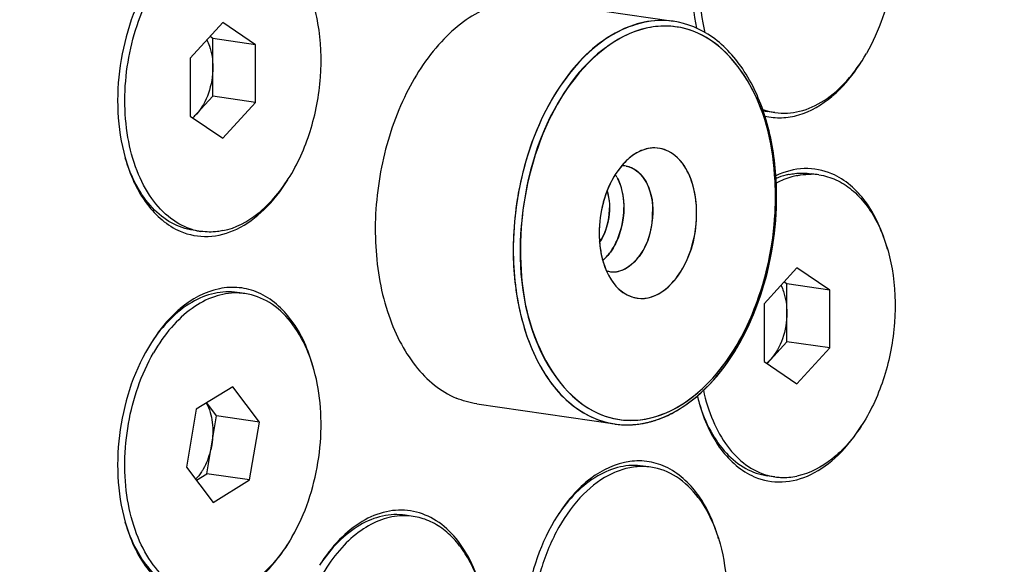
# Model space of a CAD drawing. Units: millimetres. Extents: x 0 to 594, y 0 to 420.
# Drawn here: x 292 to 302, y 55 to 61 of the extents above; entities that cross this region are included whole.
import ezdxf

# ---------------------------------------------------------------- set-up
doc = ezdxf.new("R2010")
doc.units = ezdxf.units.MM
doc.header["$LTSCALE"] = 32.67
doc.layers.get('0').update_dxf_attribs({"linetype": 'CONTINUOUS'})
for name, color, linetype in [('7_ALL_FEATURES', 7, 'CONTINUOUS'), ('AXES', 7, 'CONTINUOUS'), ('SOLIDES', 7, 'CONTINUOUS')]:
    doc.layers.add(name, color=color, linetype=linetype)

msp = doc.modelspace()

# ---------------------------------------------------------------- linework, layer by layer
at = {"color": 7, "linetype": 'CONTINUOUS'}
for p, q in [((294.207783, 60.523927), (293.886389, 60.173126)), ((294.529177, 60.306149), (294.207783, 60.523927)), ((294.107852, 60.367539), (294.081108, 60.385661)), ((294.529177, 60.306149), (294.107852, 60.367539)), ((294.107852, 59.79896), (294.107852, 60.367539)), ((294.529177, 59.73757), (294.529177, 60.306149)), ((293.886389, 60.173126), (293.886389, 59.604547)), ((293.913134, 59.586425), (294.107852, 59.79896)), ((294.529177, 59.73757), (294.107852, 59.79896)), ((294.207783, 59.386769), (294.529177, 59.73757)), ((299.555824, 59.655052), (299.557727, 59.654516)), ((299.633158, 59.638539), (299.556554, 59.649701)), ((293.886389, 59.604547), (294.207783, 59.386769)), ((299.986654, 59.033176), (299.988862, 59.033142)), ((300.065715, 59.02693), (299.989111, 59.038091)), ((293.991504, 58.471022), (293.9149, 58.482184)), ((299.849437, 58.111183), (299.528043, 57.760382)), ((300.170831, 57.893404), (299.849437, 58.111183)), ((299.749506, 57.954795), (299.722762, 57.972917)), ((294.424061, 57.859413), (294.347457, 57.870575)), ((300.170831, 57.893404), (299.749506, 57.954795)), ((299.749506, 57.386216), (299.749506, 57.954795)), ((300.170831, 57.324825), (300.170831, 57.893404)), ((299.528043, 57.760382), (299.528043, 57.191803)), ((299.554788, 57.173681), (299.749506, 57.386216)), ((300.170831, 57.324825), (299.749506, 57.386216)), ((299.849437, 56.974024), (300.170831, 57.324825)), ((299.528043, 57.191803), (299.849437, 56.974024)), ((294.303834, 56.944169), (293.945366, 56.722827)), ((294.566251, 56.596429), (294.303834, 56.944169)), ((293.945366, 56.722827), (293.849315, 56.153744)), ((294.144927, 56.65782), (294.048032, 56.786219)), ((294.048875, 56.088737), (294.144927, 56.65782)), ((294.566251, 56.596429), (294.144927, 56.65782)), ((294.4702, 56.027347), (294.566251, 56.596429)), ((293.849315, 56.153744), (294.111732, 55.806004)), ((298.413313, 56.153345), (298.336709, 56.164507)), ((293.94621, 56.025344), (294.048875, 56.088737)), ((294.4702, 56.027347), (294.048875, 56.088737)), ((299.633158, 56.058278), (299.556554, 56.069439)), ((294.111732, 55.806004), (294.4702, 56.027347)), ((295.99961, 55.675956), (295.997402, 55.67599)), ((296.076463, 55.669743), (295.999859, 55.680905))]:
    msp.add_line(p, q, dxfattribs=at)
for centre, radius, start, end in [((299.723807, 60.248642), 0.616901, 249.8605113, 254.1987422), ((299.643415, 60.245545), 0.602142, 257.771991, 261.7059575), ((299.72053, 60.237076), 0.604881, 254.3863762, 261.6976749), ((299.978682, 58.428789), 0.604439, 81.719447, 89.0349966), ((294.07877, 59.069067), 0.604379, 254.4040673, 261.6963419), ((294.337037, 57.26122), 0.604489, 81.7255686, 89.0153341), ((298.326288, 55.555129), 0.604513, 81.7258051, 89.0152878), ((299.720424, 56.656323), 0.604379, 254.4040673, 261.6963419), ((295.989395, 55.0713), 0.604742, 81.7202454, 89.0321152)]:
    msp.add_arc(centre, radius, start, end, dxfattribs=at)
for points, knots in [([(297.630795, 86.851212), (298.413788, 86.719033), (299.978004, 86.278487), (302.178278, 85.126996), (304.209379, 83.508199), (306.035774, 81.456913), (307.628821, 79.012402), (308.963023, 76.218953), (310.016872, 73.125772), (311.041151, 68.599619), (311.500104, 62.54921), (310.793368, 55.196168), (308.88962, 48.124277), (306.825087, 43.746987), (305.606462, 41.749179)], [0, 0, 0, 0, 0.04589996, 0.09311406, 0.14264378, 0.19520614, 0.25120422, 0.31074731, 0.37369335, 0.43969599, 0.5785818, 0.72229439, 0.86473186, 1, 1, 1, 1]), ([(289.856317, 34.848682), (289.392972, 34.937689), (288.470585, 35.184536), (286.671678, 35.948212), (284.546857, 37.421818), (282.366659, 39.863878), (280.570857, 42.915706), (279.208079, 46.478902), (278.315326, 50.442429), (277.918663, 54.682389), (278.029736, 59.065323), (278.644775, 63.452553), (279.744277, 67.705), (281.293646, 71.688004), (283.244847, 75.275912), (285.538354, 78.355964), (288.107932, 80.830951), (290.878217, 82.618544), (292.87346, 83.327093), (293.857186, 83.530671)], [0, 0, 0, 0, 0.02356975, 0.04750725, 0.09736315, 0.15121755, 0.20984033, 0.27328739, 0.34104532, 0.41218324, 0.4854871, 0.55957759, 0.63301803, 0.70441906, 0.77254593, 0.83643517, 0.8955271, 0.94981642, 1, 1, 1, 1]), ([(298.669728, 82.092272), (299.114181, 82.027512), (300.000373, 81.832144), (301.285677, 81.348497), (302.519845, 80.678143), (304.112564, 79.522749), (305.921426, 77.613098), (307.681732, 74.767754), (309.031224, 71.417378), (309.930703, 67.669431), (310.354226, 63.642932), (310.288935, 59.467054), (309.737263, 55.276405), (308.717065, 51.20641), (307.261015, 47.388442), (305.415376, 43.945352), (303.236774, 40.987247), (300.791998, 38.609859), (298.542897, 37.149792), (296.695915, 36.373409), (295.767217, 36.114296), (295.30501, 36.018645)], [0, 0, 0, 0, 0.02356468, 0.04741719, 0.07182594, 0.09702395, 0.15040289, 0.20855047, 0.27160707, 0.3391063, 0.41013444, 0.48347258, 0.55772086, 0.63141159, 0.70311841, 0.77156785, 0.83576019, 0.89510684, 0.94958667, 0.97523627, 1, 1, 1, 1]), ([(300.065686, 62.607195), (300.149918, 62.594924), (300.322049, 62.529407), (300.532428, 62.331542), (300.690553, 62.053685), (300.789628, 61.715008), (300.824709, 61.336996), (300.784125, 60.821342), (300.659058, 60.441731), (300.531216, 60.21941)], [0, 0, 0, 0, 0.09279797, 0.19422516, 0.30901004, 0.43736882, 0.57620247, 0.72041394, 1, 1, 1, 1]), ([(299.167658, 62.02632), (299.100493, 61.909518), (298.989353, 61.654633), (298.895323, 61.24645), (298.874382, 60.828793), (298.911943, 60.554192), (298.944879, 60.424263)], [0, 0, 0, 0, 0.24461136, 0.50085723, 0.75665396, 1, 1, 1, 1]), ([(294.207783, 58.478136), (294.332657, 58.503978), (294.517621, 58.602467), (294.717433, 58.797433), (294.909779, 59.058406), (295.086643, 59.457034), (295.185598, 59.980926), (295.165936, 60.501916), (295.046779, 60.898501), (294.890174, 61.151772), (294.753387, 61.29624), (294.596857, 61.396689), (294.481419, 61.431315), (294.42408, 61.439671)], [0, 0, 0, 0, 0.1043149, 0.16379264, 0.22812647, 0.36829894, 0.51631552, 0.66073275, 0.79121374, 0.8494899, 0.90298705, 0.95259905, 1, 1, 1, 1]), ([(293.916282, 58.486941), (293.836906, 58.509091), (293.67869, 58.591268), (293.489665, 58.79761), (293.348678, 59.07331), (293.261936, 59.401565), (293.23354, 59.763341), (293.274912, 60.254779), (293.391868, 60.616112), (293.509949, 60.830287)], [0, 0, 0, 0, 0.09351206, 0.19672291, 0.31288468, 0.44155035, 0.5796384, 0.72247813, 1, 1, 1, 1]), ([(294.050449, 60.352217), (294.06002, 60.333081), (294.095147, 60.247641), (294.107852, 60.153999), (294.107852, 60.083249)], [0, 0, 0, 0, 0.2322038, 1, 1, 1, 1]), ([(299.633188, 59.638535), (299.713121, 59.62689), (299.886359, 59.637756), (300.13247, 59.752758), (300.355683, 59.952104), (300.476418, 60.124114), (300.531216, 60.21941)], [0, 0, 0, 0, 0.21435265, 0.4469134, 0.70829355, 1, 1, 1, 1]), ([(294.107852, 60.083249), (294.107852, 59.997009), (294.080512, 59.831467), (294.000294, 59.681561), (293.947155, 59.62356)], [0, 0, 0, 0, 0.52297598, 1, 1, 1, 1]), ([(293.9149, 58.482184), (293.841216, 58.49292), (293.691557, 58.545015), (293.500052, 58.701288), (293.346158, 58.923563), (293.275771, 59.099126), (293.247212, 59.193677)], [0, 0, 0, 0, 0.21768032, 0.451386, 0.7112609, 1, 1, 1, 1]), ([(299.772832, 59.030977), (299.762043, 59.028744), (299.718331, 59.018566), (299.675634, 59.00413), (299.644343, 58.991211)], [0, 0, 0, 0, 0.24555052, 1, 1, 1, 1]), ([(299.772832, 59.030977), (299.790853, 59.034706), (299.862253, 59.046463), (299.935739, 59.045868), (299.989111, 59.038091)], [0, 0, 0, 0, 0.25439837, 1, 1, 1, 1]), ([(299.849437, 59.019815), (299.860844, 59.022176), (299.906129, 59.030322), (299.9523, 59.033632), (299.986654, 59.033176)], [0, 0, 0, 0, 0.25319877, 1, 1, 1, 1]), ([(299.849437, 59.019815), (299.83221, 59.01625), (299.761801, 58.998764), (299.69425, 58.97041), (299.645892, 58.944401)], [0, 0, 0, 0, 0.24264168, 1, 1, 1, 1]), ([(300.065734, 59.026927), (300.123073, 59.01857), (300.238511, 58.983944), (300.395041, 58.883495), (300.531828, 58.739027), (300.688433, 58.485756), (300.80759, 58.089171), (300.827252, 57.568182), (300.728297, 57.044289), (300.551433, 56.645661), (300.359087, 56.384689), (300.159275, 56.189722), (299.974311, 56.091234), (299.849437, 56.065392)], [0, 0, 0, 0, 0.04740095, 0.09701295, 0.1505101, 0.20878626, 0.33926725, 0.48368448, 0.63170106, 0.77187353, 0.83620736, 0.8956851, 1, 1, 1, 1]), ([(294.207783, 58.478136), (294.189761, 58.474407), (294.118355, 58.462649), (294.044861, 58.463246), (293.991486, 58.471025)], [0, 0, 0, 0, 0.25439858, 1, 1, 1, 1]), ([(294.347457, 57.870574), (294.273769, 57.881313), (294.115458, 57.874084), (293.887312, 57.778948), (293.676374, 57.60981), (293.558815, 57.46161), (293.504458, 57.379127)], [0, 0, 0, 0, 0.21767623, 0.45137456, 0.71124436, 1, 1, 1, 1]), ([(299.692103, 57.939473), (299.701674, 57.920336), (299.736801, 57.834896), (299.749506, 57.741255), (299.749506, 57.670505)], [0, 0, 0, 0, 0.2322038, 1, 1, 1, 1]), ([(294.347425, 57.86562), (294.271875, 57.866928), (294.11239, 57.839233), (293.889914, 57.718039), (293.687536, 57.526837), (293.576638, 57.366597), (293.526004, 57.278542)], [0, 0, 0, 0, 0.21492918, 0.44952598, 0.71107551, 1, 1, 1, 1]), ([(294.889562, 55.471632), (295.017404, 55.693953), (295.142471, 56.073564), (295.183055, 56.589218), (295.147974, 56.96723), (295.048899, 57.305907), (294.890774, 57.583764), (294.680395, 57.781629), (294.508264, 57.847146), (294.424032, 57.859417)], [0, 0, 0, 0, 0.27958606, 0.42379753, 0.56263118, 0.69098996, 0.80577484, 0.90720203, 1, 1, 1, 1]), ([(299.749506, 57.670505), (299.749506, 57.584265), (299.722166, 57.418723), (299.641948, 57.268816), (299.588809, 57.210815)], [0, 0, 0, 0, 0.52297598, 1, 1, 1, 1]), ([(293.91417, 54.907273), (293.83395, 54.929963), (293.674157, 55.014165), (293.484274, 55.22483), (293.343709, 55.505732), (293.258768, 55.839467), (293.233547, 56.206303), (293.280614, 56.701968), (293.403272, 57.065108), (293.526004, 57.278542)], [0, 0, 0, 0, 0.09352862, 0.19695187, 0.313486, 0.44256113, 0.58093666, 0.72378357, 1, 1, 1, 1]), ([(298.929523, 56.909766), (298.95164, 56.806418), (299.01063, 56.612509), (299.150826, 56.359515), (299.333249, 56.170669), (299.482845, 56.09515), (299.557936, 56.074197)], [0, 0, 0, 0, 0.28984437, 0.55192858, 0.78619982, 1, 1, 1, 1]), ([(294.044215, 56.783943), (294.075634, 56.725828), (294.113735, 56.587556), (294.109171, 56.445976), (294.096901, 56.373278)], [0, 0, 0, 0, 0.47259612, 1, 1, 1, 1]), ([(298.888866, 56.780932), (298.917425, 56.686382), (298.987812, 56.510819), (299.141706, 56.288544), (299.333211, 56.132271), (299.48287, 56.080176), (299.556554, 56.069439)], [0, 0, 0, 0, 0.2887391, 0.548614, 0.78231968, 1, 1, 1, 1]), ([(294.096901, 56.373278), (294.093284, 56.35185), (294.075841, 56.269416), (294.044889, 56.189533), (294.013718, 56.135325)], [0, 0, 0, 0, 0.25790622, 1, 1, 1, 1]), ([(294.013718, 56.135325), (294.008287, 56.125881), (293.986467, 56.090231), (293.960596, 56.056962), (293.939108, 56.034748)], [0, 0, 0, 0, 0.26063762, 1, 1, 1, 1]), ([(298.336677, 56.159552), (298.286331, 56.160424), (298.182533, 56.14921), (297.973287, 56.075624), (297.725234, 55.887149), (297.489041, 55.55926), (297.318762, 55.151468), (297.229317, 54.70012), (297.228546, 54.245611), (297.316401, 53.829204), (297.439137, 53.584249), (297.515255, 53.483381)], [0, 0, 0, 0, 0.04657591, 0.09548157, 0.20368499, 0.32812134, 0.46559448, 0.60932642, 0.75109485, 0.88311522, 1, 1, 1, 1]), ([(298.336709, 56.164506), (298.263024, 56.175244), (298.104722, 56.168018), (297.876586, 56.072892), (297.665662, 55.903777), (297.548108, 55.755598), (297.493755, 55.67313)], [0, 0, 0, 0, 0.21768331, 0.451388, 0.71126158, 1, 1, 1, 1]), ([(298.878814, 55.854656), (298.819458, 55.933311), (298.683094, 56.06909), (298.501827, 56.14045), (298.413284, 56.153349)], [0, 0, 0, 0, 0.52409325, 1, 1, 1, 1]), ([(299.63314, 56.05828), (299.650864, 56.055697), (299.722899, 56.048441), (299.79613, 56.05436), (299.849437, 56.065392)], [0, 0, 0, 0, 0.24757221, 1, 1, 1, 1]), ([(298.878814, 55.854656), (298.95755, 55.750319), (299.083284, 55.495599), (299.169231, 55.063192), (299.160821, 54.593149), (299.058704, 54.130745), (298.872244, 53.719855), (298.61847, 53.398912), (298.354694, 53.227425), (298.137305, 53.175691), (298.031527, 53.177297), (297.980786, 53.184689)], [0, 0, 0, 0, 0.11814707, 0.25192025, 0.39536391, 0.54001001, 0.67710445, 0.79978182, 0.90558614, 0.95365219, 1, 1, 1, 1]), ([(295.997402, 55.67599), (295.92795, 55.676916), (295.782278, 55.6534), (295.576413, 55.550326), (295.385862, 55.386278), (295.154604, 55.087145), (294.953362, 54.614326), (294.896004, 54.19844), (294.896004, 53.985884)], [0, 0, 0, 0, 0.09472921, 0.1971583, 0.31031331, 0.43478148, 0.71010954, 1, 1, 1, 1]), ([(295.999859, 55.680904), (295.926169, 55.69164), (295.767856, 55.68442), (295.539709, 55.589273), (295.328775, 55.420139), (295.211218, 55.271943), (295.156863, 55.189466)], [0, 0, 0, 0, 0.21768064, 0.45138528, 0.71125972, 1, 1, 1, 1]), ([(296.824366, 54.384951), (296.824366, 54.544658), (296.792825, 54.848735), (296.664314, 55.198771), (296.511341, 55.419093), (296.381411, 55.544408), (296.235514, 55.631547), (296.129335, 55.662037), (296.076482, 55.669739)], [0, 0, 0, 0, 0.29824243, 0.5657288, 0.68563941, 0.79652188, 0.9002573, 1, 1, 1, 1]), ([(293.9149, 54.901923), (293.841209, 54.912662), (293.691537, 54.964762), (293.500023, 55.12106), (293.34612, 55.343361), (293.275743, 55.518948), (293.247184, 55.613509)], [0, 0, 0, 0, 0.21768004, 0.45138379, 0.71125823, 1, 1, 1, 1]), ([(294.889562, 55.471632), (294.834764, 55.376336), (294.714029, 55.204326), (294.490816, 55.00498), (294.244705, 54.889978), (294.071467, 54.879112), (293.991534, 54.890757)], [0, 0, 0, 0, 0.29170645, 0.5530866, 0.78564735, 1, 1, 1, 1])]:
    msp.add_open_spline(points, degree=3, knots=knots, dxfattribs=at)
for points in [[(293.947155, 59.62356), (293.935673, 59.611027), (293.923439, 59.59913), (293.910475, 59.588137)], [(299.588809, 57.210815), (299.577327, 57.198282), (299.565093, 57.186385), (299.552129, 57.175393)]]:
    msp.add_open_spline(points, degree=3, dxfattribs=at)
at = {"layer": '7_ALL_FEATURES', "color": 7, "linetype": 'CONTINUOUS'}
for p, q in [((297.278719, 60.733652), (298.634577, 60.536093)), ((298.633278, 60.536273), (298.63301, 60.536312)), ((296.701896, 56.775461), (298.057835, 56.57789))]:
    msp.add_line(p, q, dxfattribs=at)
at = {"layer": '7_ALL_FEATURES', "color": 9, "linetype": 'CONTINUOUS'}
for centre, radius, start, end in [((298.555396, 59.647927), 0.841395, 94.7189711, 101.7182984), ((298.553248, 59.670021), 0.819219, 91.2140092, 98.2708627), ((296.755488, 58.81113), 2.882456, 359.9935062, 3.0645693), ((296.690051, 58.810584), 2.947882, 358.4837191, 1.5061882), ((296.659184, 58.811332), 2.97876, 356.9756048, 359.9898291), ((298.200102, 57.517754), 0.905691, 281.7480564, 288.3914354)]:
    msp.add_arc(centre, radius, start, end, dxfattribs=at)
at = {"layer": '7_ALL_FEATURES', "color": 7, "linetype": 'CONTINUOUS'}
for centre, radius, start, end in [((298.509639, 58.831235), 0.47393, 122.0728808, 125.1886374), ((298.13827, 58.900635), 0.214856, 81.7504564, 93.2426634), ((298.138516, 58.902607), 0.212913, 81.7396897, 90.2847644), ((297.719023, 58.805304), 0.410626, 29.1383968, 32.9925563), ((297.720518, 58.805999), 0.409011, 29.1572114, 33.0260695), ((296.7287, 58.817148), 2.92094, 0.1435375, 3.6479346), ((296.724419, 58.816757), 2.925223, 359.992705, 3.3388155), ((296.655516, 58.816534), 2.994126, 358.5021644, 359.9971319), ((296.645049, 58.816542), 3.004593, 358.5072581, 0.1510959), ((299.078501, 58.450503), 1.172884, 168.5228839, 172.3174514), ((297.355165, 58.703284), 0.65139, 354.4080105, 359.9592648), ((296.590025, 58.818258), 3.05964, 356.7307959, 358.5019527), ((296.5926, 58.817854), 3.057058, 357.0409139, 358.5082874), ((299.04609, 58.451938), 1.140459, 176.0281116, 179.9813962), ((298.997641, 58.452114), 1.09201, 179.9897784, 184.0590464), ((298.856638, 58.435535), 0.949972, 188.1007742, 192.4681273), ((298.048401, 58.284986), 0.212868, 250.0246742, 261.7127012), ((298.048554, 58.286201), 0.214049, 250.0968202, 261.7189239), ((298.155072, 57.545383), 0.978728, 284.9801597, 288.7656713), ((298.156716, 57.540545), 0.97364, 284.9611595, 288.1036422), ((298.17769, 57.403257), 0.834012, 261.8277541, 266.2967014), ((298.177655, 57.402558), 0.83332, 261.8419405, 266.2953394), ((298.178344, 57.413653), 0.844436, 266.2973311, 270.1745292), ((298.178363, 57.414117), 0.844892, 266.2987282, 270.1731543), ((298.178267, 57.428101), 0.858885, 270.1767343, 273.9628358), ((298.178308, 57.427549), 0.858325, 270.1741071, 273.5915583), ((298.177108, 57.445498), 0.876314, 273.5963324, 277.7188425), ((298.176982, 57.446164), 0.876993, 273.9650143, 277.7200498), ((298.173882, 57.468638), 0.89968, 277.7234006, 281.7008535), ((298.174085, 57.467746), 0.898765, 277.7193402, 281.3467489), ((298.167444, 57.50031), 0.932, 281.3531621, 284.9625887), ((298.168649, 57.494109), 0.925683, 281.6982786, 284.0678404), ((298.163719, 57.514142), 0.946314, 284.0625515, 284.9632886)]:
    msp.add_arc(centre, radius, start, end, dxfattribs=at)
at = {"layer": '7_ALL_FEATURES', "color": 9, "linetype": 'CONTINUOUS'}
for points, knots in [([(298.346206, 60.526607), (297.989803, 60.452851), (297.506653, 59.9827), (297.176668, 59.223613), (297.041818, 58.522442), (297.068905, 57.827777), (297.252527, 57.217283), (297.58104, 56.757444), (297.902826, 56.600424), (298.057849, 56.577894)], [0, 0, 0, 0, 0.22471452, 0.36577984, 0.51473822, 0.66007394, 0.79138587, 0.90327893, 1, 1, 1, 1]), ([(298.633315, 60.536258), (298.440511, 60.564051), (297.987037, 60.44996), (297.482671, 59.918252), (297.144026, 59.167651), (297.060631, 58.58778), (297.060631, 58.290947)], [0, 0, 0, 0, 0.19329808, 0.42790891, 0.70544987, 1, 1, 1, 1]), ([(298.435401, 60.480719), (298.25594, 60.454728), (297.769094, 60.205834), (297.269609, 59.405253), (297.131073, 58.678174), (297.131073, 58.292017)], [0, 0, 0, 0, 0.20028425, 0.57348675, 1, 1, 1, 1]), ([(298.384509, 60.471785), (298.060567, 60.404747), (297.44005, 59.836919), (297.084678, 58.695356), (297.131513, 57.506277), (297.59835, 56.814384), (297.893479, 56.682924)], [0, 0, 0, 0, 0.22103047, 0.50401029, 0.78412977, 1, 1, 1, 1]), ([(299.636914, 58.888069), (299.627618, 59.239635), (299.517997, 59.871476), (299.039977, 60.376596), (298.780669, 60.455325)], [0, 0, 0, 0, 0.56479512, 1, 1, 1, 1]), ([(299.633822, 58.96523), (299.616336, 59.291088), (299.499577, 59.87677), (299.068676, 60.349128), (298.82947, 60.438792)], [0, 0, 0, 0, 0.56090602, 1, 1, 1, 1]), ([(298.485854, 56.658323), (298.648135, 56.712121), (299.062837, 56.98941), (299.4977, 57.72573), (299.627737, 58.384582), (299.6369, 58.73258)], [0, 0, 0, 0, 0.20607548, 0.58039156, 1, 1, 1, 1]), ([(298.535587, 56.676303), (298.688038, 56.736211), (299.072097, 57.010486), (299.484239, 57.705667), (299.616504, 58.32584), (299.633795, 58.65417)], [0, 0, 0, 0, 0.20819317, 0.58210611, 1, 1, 1, 1]), ([(297.060631, 58.290947), (297.060631, 58.077987), (297.102808, 57.672073), (297.301117, 57.132516), (297.620288, 56.732931), (297.915227, 56.598696), (298.057831, 56.577908)], [0, 0, 0, 0, 0.29908823, 0.56729077, 0.79760399, 1, 1, 1, 1]), ([(297.131073, 58.292017), (297.131073, 57.936042), (297.226714, 57.294594), (297.681303, 56.760828), (297.939547, 56.664029)], [0, 0, 0, 0, 0.56346145, 1, 1, 1, 1])]:
    msp.add_open_spline(points, degree=3, knots=knots, dxfattribs=at)
for points in [[(298.633027, 60.536311), (298.538333, 60.549885), (298.439883, 60.545993), (298.346206, 60.526607)], [(298.780669, 60.455325), (298.686215, 60.484003), (298.584558, 60.494534), (298.486176, 60.48647)], [(298.82947, 60.438792), (298.736503, 60.473639), (298.635154, 60.491096), (298.535892, 60.489056)], [(297.893479, 56.682924), (297.984088, 56.642563), (298.083941, 56.618536), (298.183044, 56.614343)], [(297.939547, 56.664029), (298.032514, 56.629181), (298.133863, 56.611725), (298.233125, 56.613765)], [(298.183044, 56.614343), (298.250369, 56.611494), (298.318522, 56.61738), (298.384509, 56.631035)], [(298.233125, 56.613765), (298.336057, 56.61588), (298.439767, 56.638648), (298.535587, 56.676303)]]:
    msp.add_open_spline(points, degree=3, dxfattribs=at)
at = {"layer": '7_ALL_FEATURES', "color": 7, "linetype": 'CONTINUOUS'}
for points, knots in [([(299.644677, 58.987123), (299.633288, 59.181876), (299.574518, 59.551102), (299.366409, 60.038456), (299.050819, 60.396964), (298.770247, 60.516586), (298.633277, 60.536268)], [0, 0, 0, 0, 0.29472685, 0.55937091, 0.79094692, 1, 1, 1, 1]), ([(298.25785, 59.232736), (298.217579, 59.207517), (298.052127, 59.063947), (297.962729, 58.84957), (297.92907, 58.683879)], [0, 0, 0, 0, 0.21938088, 1, 1, 1, 1]), ([(298.863385, 58.650512), (298.863385, 58.756865), (298.835924, 58.953765), (298.705752, 59.20025), (298.477828, 59.321966), (298.321682, 59.272723), (298.257984, 59.232831)], [0, 0, 0, 0, 0.30880329, 0.56806518, 0.78177103, 1, 1, 1, 1]), ([(298.384509, 57.817729), (298.528969, 57.847624), (298.791743, 58.125294), (298.884624, 58.55334), (298.842807, 58.915373), (298.744561, 59.138046), (298.582332, 59.284128), (298.44462, 59.297532), (298.384509, 59.285092)], [0, 0, 0, 0, 0.23188521, 0.528175, 0.6725987, 0.79841875, 0.90351062, 1, 1, 1, 1]), ([(298.236527, 59.218559), (298.190004, 59.185773), (298.004858, 59.000462), (297.92228, 58.732146), (297.908371, 58.530935)], [0, 0, 0, 0, 0.22008415, 1, 1, 1, 1]), ([(298.169099, 59.113267), (298.25436, 59.100876), (298.4206, 58.930835), (298.444485, 58.656689), (298.400712, 58.418898), (298.313631, 58.219498), (298.18696, 58.096161), (298.093412, 58.076801)], [0, 0, 0, 0, 0.20438823, 0.4809145, 0.63112951, 0.7733765, 1, 1, 1, 1]), ([(298.222553, 59.098219), (298.254504, 59.084549), (298.391266, 58.981502), (298.430875, 58.79497), (298.430875, 58.663662)], [0, 0, 0, 0, 0.20927438, 1, 1, 1, 1]), ([(298.077683, 59.005247), (298.099088, 58.966899), (298.167283, 58.784936), (298.151327, 58.577465), (298.102207, 58.437106)], [0, 0, 0, 0, 0.22799553, 1, 1, 1, 1]), ([(298.077702, 59.005272), (298.089304, 58.984501), (298.132229, 58.890053), (298.147439, 58.784575), (298.147439, 58.704961)], [0, 0, 0, 0, 0.23008285, 1, 1, 1, 1]), ([(298.017718, 58.07434), (298.125534, 58.058667), (298.379609, 58.250272), (298.430875, 58.513913), (298.430875, 58.663662)], [0, 0, 0, 0, 0.42114204, 1, 1, 1, 1]), ([(298.06913, 57.934064), (298.129631, 57.865409), (298.321594, 57.760156), (298.629922, 57.923198), (298.813674, 58.243891), (298.863385, 58.510436), (298.863385, 58.650512)], [0, 0, 0, 0, 0.20194259, 0.41575232, 0.69088203, 1, 1, 1, 1]), ([(298.459262, 56.615104), (298.622171, 56.668327), (299.036637, 56.936516), (299.482006, 57.65524), (299.625122, 58.300966), (299.644686, 58.643775)], [0, 0, 0, 0, 0.20883353, 0.58159876, 1, 1, 1, 1]), ([(298.469927, 56.618682), (298.632841, 56.67398), (299.045909, 56.946816), (299.487583, 57.669511), (299.627858, 58.316976), (299.645582, 58.66004)], [0, 0, 0, 0, 0.20920013, 0.58228653, 1, 1, 1, 1]), ([(297.908371, 58.374817), (297.91148, 58.331122), (297.931991, 58.175282), (297.993779, 58.01957), (298.06913, 57.934064)], [0, 0, 0, 0, 0.27764625, 1, 1, 1, 1]), ([(297.92907, 58.230439), (297.935548, 58.20123), (297.964526, 58.095432), (298.01627, 57.994048), (298.069131, 57.934066)], [0, 0, 0, 0, 0.27231093, 1, 1, 1, 1]), ([(298.069131, 57.934066), (298.089817, 57.910594), (298.17345, 57.83093), (298.302383, 57.800733), (298.384509, 57.817729)], [0, 0, 0, 0, 0.27170043, 1, 1, 1, 1])]:
    msp.add_open_spline(points, degree=3, knots=knots, dxfattribs=at)
for points in [[(298.384509, 59.285092), (298.339772, 59.275834), (298.296569, 59.256983), (298.25785, 59.232736)], [(298.169105, 59.113311), (298.187425, 59.110648), (298.205533, 59.105501), (298.222553, 59.098219)], [(297.983424, 58.866439), (298.00861, 58.783971), (298.01205, 58.693608), (297.999706, 58.608269)], [(297.983434, 58.866509), (297.999455, 58.813785), (298.006555, 58.757925), (298.006555, 58.702821)], [(298.080577, 58.382209), (298.124977, 58.482706), (298.147439, 58.595093), (298.147439, 58.704961)], [(297.916145, 58.607299), (297.902517, 58.506338), (297.901726, 58.402521), (297.916145, 58.30167)], [(297.909956, 58.363475), (297.963782, 58.444461), (297.994043, 58.543025), (298.003456, 58.63981)], [(297.999706, 58.608269), (297.987271, 58.522298), (297.95808, 58.435952), (297.910024, 58.363591)], [(298.015395, 58.267483), (298.041185, 58.303112), (298.062802, 58.341977), (298.080577, 58.382209)], [(298.102207, 58.437106), (298.081225, 58.37715), (298.052641, 58.318923), (298.015409, 58.267457)], [(298.015409, 58.267457), (297.993807, 58.237597), (297.969011, 58.209616), (297.940945, 58.185728)], [(297.978695, 58.222315), (297.991793, 58.236625), (298.00402, 58.251768), (298.015395, 58.267483)], [(297.940945, 58.18573), (297.95428, 58.197098), (297.966864, 58.209389), (297.978695, 58.222315)], [(298.017725, 58.074384), (298.042704, 58.070754), (298.068694, 58.071686), (298.093412, 58.076801)]]:
    msp.add_open_spline(points, degree=3, dxfattribs=at)
at = {"layer": 'AXES', "color": 7, "linetype": 'CONTINUOUS'}
msp.add_arc((300.628843, 57.270682), 1.807885, 193.2905206, 195.717282, dxfattribs=at)
for points, knots in [([(296.818909, 69.390408), (296.409208, 69.450099), (295.546796, 69.445666), (294.270201, 69.065292), (293.042419, 68.337419), (291.90184, 67.294133), (290.881621, 65.972847), (290.013242, 64.417906), (289.32447, 62.681083), (288.837944, 60.820447), (288.569869, 58.898466), (288.529267, 56.979744), (288.717625, 55.128641), (289.129118, 53.406874), (289.751094, 51.87145), (290.566102, 50.573029), (291.550807, 49.556879), (292.325755, 49.081788), (292.722176, 48.912252)], [0, 0, 0, 0, 0.04754223, 0.09738673, 0.15125901, 0.21005016, 0.27385646, 0.34214037, 0.4139031, 0.48783702, 0.56245907, 0.63623297, 0.70768819, 0.77554296, 0.83883929, 0.89709774, 0.95049123, 1, 1, 1, 1]), ([(299.145812, 62.126986), (298.994215, 61.887257), (298.800356, 61.333431), (298.800899, 60.74792), (298.86216, 60.467096)], [0, 0, 0, 0, 0.49668294, 1, 1, 1, 1]), ([(293.504166, 60.959484), (293.342048, 60.703117), (293.143727, 60.110356), (293.164675, 59.485652), (293.2469, 59.193687)], [0, 0, 0, 0, 0.50000209, 1, 1, 1, 1]), ([(297.278719, 60.733653), (297.200683, 60.74503), (297.036412, 60.744187), (296.793254, 60.671751), (296.559356, 60.533125), (296.258657, 60.257891), (295.95473, 59.779623), (295.737557, 59.102018), (295.677996, 58.380939), (295.769583, 57.79899), (295.932391, 57.396736), (296.087662, 57.149407), (296.275213, 56.955846), (296.422827, 56.865352), (296.498339, 56.833058)], [0, 0, 0, 0, 0.04759958, 0.09750525, 0.15144281, 0.21030531, 0.34218454, 0.4877836, 0.6361009, 0.77526614, 0.8386404, 0.89697124, 0.95042874, 1, 1, 1, 1]), ([(300.19241, 59.797091), (300.219943, 59.820262), (300.331841, 59.923822), (300.4251, 60.0466), (300.486241, 60.145557)], [0, 0, 0, 0, 0.23627177, 1, 1, 1, 1]), ([(299.533549, 59.604991), (299.587219, 59.592243), (299.700137, 59.581033), (299.935334, 59.620543), (300.097188, 59.716957), (300.19241, 59.797091)], [0, 0, 0, 0, 0.23343983, 0.47333367, 1, 1, 1, 1]), ([(293.2469, 59.193687), (293.292443, 59.031974), (293.416534, 58.742628), (293.659331, 58.526883), (293.788205, 58.471768)], [0, 0, 0, 0, 0.54516914, 1, 1, 1, 1]), ([(300.19241, 59.037346), (300.107957, 59.073463), (299.916083, 59.109904), (299.728967, 59.058426), (299.642015, 59.017485)], [0, 0, 0, 0, 0.48867847, 1, 1, 1, 1]), ([(300.739159, 58.295656), (300.715747, 58.382633), (300.657866, 58.54662), (300.501792, 58.821212), (300.323857, 58.98113), (300.19241, 59.037346)], [0, 0, 0, 0, 0.28538686, 0.54703586, 1, 1, 1, 1]), ([(293.788205, 58.471768), (293.87342, 58.435324), (294.067641, 58.398977), (294.364026, 58.482561), (294.634139, 58.6838), (294.778739, 58.87153), (294.844311, 58.977592)], [0, 0, 0, 0, 0.21852433, 0.44748145, 0.70599107, 1, 1, 1, 1]), ([(295.094023, 57.140885), (295.049053, 57.303129), (294.92582, 57.593714), (294.634188, 57.856761), (294.368318, 57.928063), (294.09094, 57.912689), (293.898111, 57.804514), (293.788205, 57.712022)], [0, 0, 0, 0, 0.28899748, 0.53009297, 0.64134292, 0.75342701, 1, 1, 1, 1]), ([(293.788205, 57.712022), (293.76173, 57.689742), (293.654164, 57.59055), (293.563793, 57.473514), (293.504158, 57.379208)], [0, 0, 0, 0, 0.23670762, 1, 1, 1, 1]), ([(293.504158, 57.379208), (293.342046, 57.122851), (293.143737, 56.530111), (293.164669, 55.90543), (293.246887, 55.613474)], [0, 0, 0, 0, 0.50000115, 1, 1, 1, 1]), ([(298.888554, 56.780943), (298.934097, 56.619229), (299.058188, 56.329883), (299.300985, 56.114138), (299.429859, 56.059023)], [0, 0, 0, 0, 0.54516914, 1, 1, 1, 1]), ([(299.429859, 56.059023), (299.515074, 56.02258), (299.709295, 55.986233), (300.00568, 56.069817), (300.275793, 56.271056), (300.420393, 56.458785), (300.485965, 56.564847)], [0, 0, 0, 0, 0.21852433, 0.44748145, 0.70599107, 1, 1, 1, 1]), ([(298.890052, 55.862598), (298.810423, 55.977984), (298.656283, 56.129421), (298.398506, 56.216045), (298.127778, 56.219339), (297.780346, 56.05173), (297.581891, 55.813057), (297.493453, 55.67321)], [0, 0, 0, 0, 0.24510793, 0.35713756, 0.46869872, 0.71071199, 1, 1, 1, 1]), ([(299.079213, 55.449237), (299.068154, 55.487852), (299.021353, 55.632301), (298.953507, 55.770649), (298.890052, 55.862598)], [0, 0, 0, 0, 0.2644547, 1, 1, 1, 1]), ([(296.749748, 54.939063), (296.721928, 55.04227), (296.651441, 55.234322), (296.492315, 55.479006), (296.29049, 55.652548), (296.054993, 55.739522), (295.804619, 55.729146), (295.560782, 55.625562), (295.336961, 55.440892), (295.213388, 55.279403), (295.156587, 55.189582)], [0, 0, 0, 0, 0.14539788, 0.27606753, 0.39302902, 0.5013398, 0.60938059, 0.72564783, 0.85544018, 1, 1, 1, 1]), ([(297.493453, 55.67321), (297.331334, 55.416851), (297.132988, 54.824103), (297.153918, 54.199402), (297.236131, 53.907432)], [0, 0, 0, 0, 0.49999585, 1, 1, 1, 1]), ([(293.246887, 55.613474), (293.292285, 55.452264), (293.416126, 55.163605), (293.707576, 54.903168), (293.972627, 54.833145), (294.249069, 54.849173), (294.441176, 54.957095), (294.550756, 55.049313)], [0, 0, 0, 0, 0.28866388, 0.52963001, 0.6409422, 0.75314939, 1, 1, 1, 1]), ([(294.550756, 55.049313), (294.578289, 55.072484), (294.690187, 55.176044), (294.783446, 55.298822), (294.844587, 55.397778)], [0, 0, 0, 0, 0.23627177, 1, 1, 1, 1])]:
    msp.add_open_spline(points, degree=3, knots=knots, dxfattribs=at)
msp.add_open_spline([(296.701896, 56.775461), (296.632118, 56.785634), (296.563175, 56.80533), (296.498339, 56.833058)], degree=3, dxfattribs=at)
at = {"layer": 'SOLIDES', "color": 7, "linetype": 'CONTINUOUS'}
for points, knots in [([(299.450149, 68.362048), (299.068502, 68.525266), (298.246457, 68.740106), (296.951687, 68.659631), (295.672927, 68.186445), (294.460658, 67.353155), (293.353569, 66.19831), (292.387946, 64.766433), (291.597056, 63.110565), (291.009329, 61.29201), (290.646355, 59.378489), (290.521649, 57.441476), (290.639952, 55.553258), (290.997301, 53.783906), (291.581486, 52.198541), (292.374431, 50.855096), (293.351317, 49.805115), (294.131158, 49.317836), (294.530466, 49.147065)], [0, 0, 0, 0, 0.04801501, 0.09644391, 0.1477995, 0.20380943, 0.26519694, 0.33179443, 0.40275917, 0.47678131, 0.55226362, 0.62748112, 0.70073159, 0.7704877, 0.83556151, 0.89529259, 0.9497631, 1, 1, 1, 1]), ([(301.282604, 52.312176), (301.793683, 53.120369), (302.639416, 54.91757), (303.349433, 57.827957), (303.499448, 60.819943), (303.201733, 62.783758), (302.94253, 63.704189)], [0, 0, 0, 0, 0.24302536, 0.4999998, 0.75697434, 1, 1, 1, 1])]:
    msp.add_open_spline(points, degree=3, knots=knots, dxfattribs=at)

doc.saveas('drawing.dxf')
